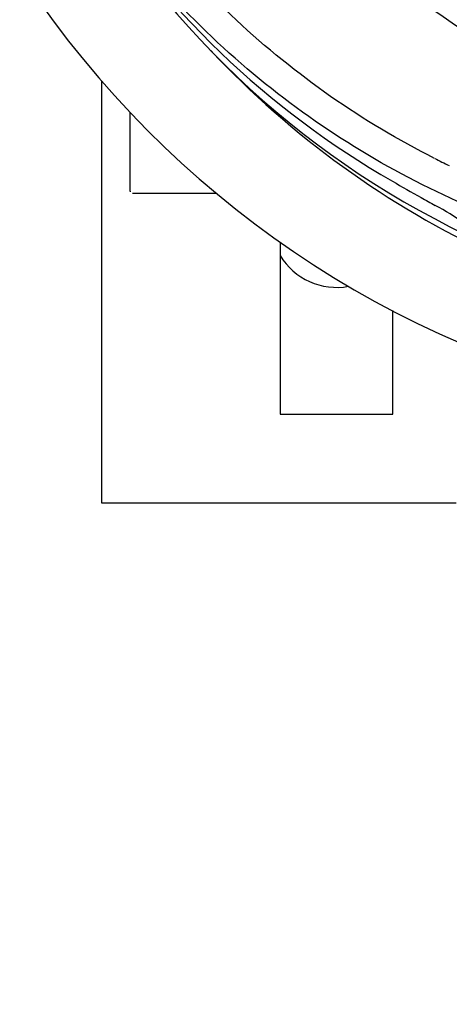
# Model space of a CAD drawing. Units: millimetres. Extents: x 10080 to 13599, y 1005 to 5874.
# Drawn here: x 10981 to 11027, y 2337 to 2442 of the extents above; entities that cross this region are included whole.
import ezdxf

# ---------------------------------------------------------------- set-up
doc = ezdxf.new("R2010")
doc.units = ezdxf.units.MM
doc.layers.add('COTAS', color=7, linetype='Continuous')
doc.styles.add('ARIAL', font='txt')
doc.dimstyles.new('Diseño_PlanosFabricacion', dxfattribs={"dimtxt": 40, "dimasz": 45, "dimexe": 10, "dimexo": 10, "dimgap": 10, "dimtad": 1, "dimtih": 1, "dimtoh": 1, "dimdec": 0, "dimzin": 1, "dimdsep": 46, "dimtxsty": 'ARIAL', "dimcen": 15, "dimadec": 0, "dimazin": 0, "dimtp": 0.05, "dimtm": 0.05, "dimtfac": 1, "dimtdec": 0, "dimtofl": 0, "dimtmove": 0, "dimatfit": 3, "dimfxl": 0, "dimtolj": 1, "dimarcsym": 0})

# ---------------------------------------------------------------- blocks, each defined once
blk = doc.blocks.new('*D5')
at = {"layer": 'COTAS', "color": 0, "lineweight": -2}
for p, q in [((11515.2, 2712.36), (11515.2, 2194)), ((10899.9, 2441.36), (10899.9, 2194)), ((10944.9, 2204), (11470.2, 2204))]:
    blk.add_line(p, q, dxfattribs=at)
at = {"layer": 'COTAS', "color": 0}
for points in [[(10944.9, 2211.5), (10944.9, 2196.5), (10899.9, 2204)], [(11470.2, 2211.5), (11470.2, 2196.5), (11515.2, 2204)]]:
    blk.add_solid(points, dxfattribs=at)
at = {"layer": 'Defpoints', "color": 0}
for p in [(11515.2, 2722.36), (10899.9, 2451.36), (11515.2, 2204)]:
    blk.add_point(p, dxfattribs=at)
at = {"layer": 'COTAS', "color": 0, "insert": (11207.55, 2234.43), "char_height": 40, "attachment_point": 5, "style": 'ARIAL'}
blk.add_mtext('\\A1;615 mm', dxfattribs=at)
blk = doc.blocks.new('A$C416A2021')
at = {"linetype": 'Continuous'}
for p, q in [((105.15, 54.21), (105.15, 99.21)), ((108.15, 87.46), (108.15, 95.9)), ((113.15, 87.21), (108.4, 87.21)), ((117.4, 87.21), (113.15, 87.21)), ((124.15, 82.03), (124.15, 63.71)), ((136.15, 63.71), (136.15, 74.73)), ((124.15, 63.71), (136.15, 63.71)), ((142.91, 54.21), (105.15, 54.21))]:
    blk.add_line(p, q, dxfattribs=at)
for centre, radius, start, end in [((185.15, 168.71), 106, 90.3322, 269.6678), ((185.15, 168.71), 76.34, 216.2607, 245.0406), ((183.28, 170.51), 94.59, 212.28, 240.0931), ((185.15, 168.71), 95.24, 210.766, 246.6079), ((187.96, 169.25), 97.63, 223.1609, 245.2021), ((209.99, 229.34), 154.79, 243.3764, 244.0196), ((311.02, 392.95), 351.09, 240.1224, 240.6945), ((108.4, 87.46), 0.25, 180, 195), ((185.15, 168.71), 93.95, 240.6963, 241.7582), ((124.34, 55.51), 34.55, 49.7531, 61.7572), ((130.15, 84.21), 7, 210.93, 280.6048)]:
    blk.add_arc(centre, radius, start, end, dxfattribs=at)
for points in [[(140.62, 90.96), (132.94, 94.82), (118.52, 104.88), (101.98, 125.58), (91.79, 150.45), (89.96, 168.45), (90.31, 177.4)], [(194.83, 79.64), (186.35, 78.24), (168.76, 77.91), (143.22, 84.93), (120.36, 99.06), (108.29, 112.54), (103.32, 120)]]:
    blk.add_open_spline(points, degree=3, knots=[0, 0, 0, 0, 0.244703, 0.492965, 0.744714, 1, 1, 1, 1], dxfattribs=at)

msp = doc.modelspace()

# ---------------------------------------------------------------- block references
msp.add_blockref('A$C416A2021', (10884.9, 2336.64))

# ---------------------------------------------------------------- dimensions: what is measured, and where the dimension line sits
at = {"layer": 'COTAS'}
dim = msp.add_linear_dim(base=(11515.2, 2204), p1=(10899.9, 2451.36), p2=(11515.2, 2722.36), dimstyle='Diseño_PlanosFabricacion', override={"dimpost": ' mm'}, dxfattribs=at)
dim.commit()
dim.dimension.update_dxf_attribs({"geometry": '*D5', "text_midpoint": (11207.55, 2204), "dimtype": 160})

doc.saveas('drawing.dxf')
